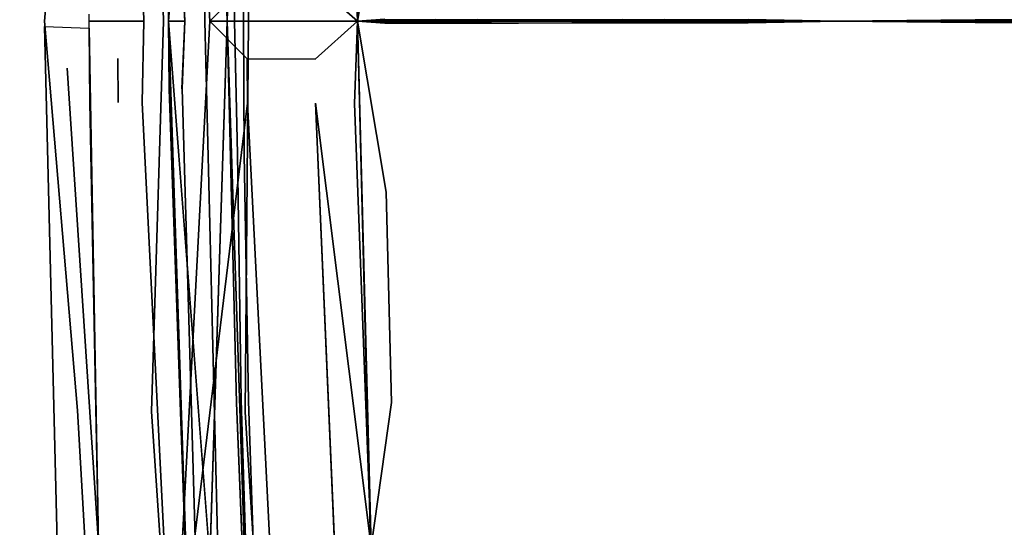
# Model space of a CAD drawing. Units: inches. Extents: x -11.4 to 14.7, y -14 to 9.9.
# Drawn here: x -8.8 to -4.9, y -2 to 0 of the extents above; entities that cross this region are included whole.
import ezdxf

# ---------------------------------------------------------------- set-up
doc = ezdxf.new("R2010")
doc.units = ezdxf.units.IN
doc.header["$MEASUREMENT"] = 0
doc.layers.add('SEAT-BACK', color=5, linetype='Continuous')
doc.layers.add('SEAT-SEAT', color=5, linetype='Continuous')

msp = doc.modelspace()

# ---------------------------------------------------------------- linework, layer by layer
at = {"layer": 'SEAT-BACK'}
for points in [[(-8.0867, 2.1566, 21.2514), (-8.2515, 0, 21.2217), (-8.1457, 3.2399, 21.3216)], [(-8.2515, 0, 21.2217), (-8.249, 0.2718, 21.2339), (-8.1457, 3.2399, 21.3216)], [(-7.9116, 3.2259, 21.2932), (-8.0173, 0, 21.1909), (-8.0867, 2.1566, 21.2514)], [(-7.9115, 3.2264, 21.2932), (-7.9798, 1.5294, 21.3135), (-8.0173, 0, 21.1909)], [(-8.0173, 0, 21.1909), (-7.9798, 1.5294, 21.3135), (-7.9926, 1.0332, 21.3006)], [(-8.0867, -2.1566, 21.2514), (-8.1457, -3.2399, 21.3216), (-8.2515, 0, 21.2217)], [(-8.1457, -3.2399, 21.3216), (-8.249, -0.2718, 21.2339), (-8.2515, 0, 21.2217)], [(-8.0867, -2.1566, 21.2514), (-8.0173, 0, 21.1909), (-7.9116, -3.2258, 21.2932)], [(-8.0173, 0, 21.1909), (-7.9798, -1.5294, 21.3135), (-7.9115, -3.2264, 21.2932)], [(-7.9115, -3.2264, 21.2932), (-7.9798, -1.5294, 21.3135), (-7.9395, -2.5202, 21.3548)]]:
    msp.add_3dface(points, dxfattribs=at)
for points, invisible_edges in [([(-9.3132, 1.8475, 26.3155), (-8.2542, 3.2064, 22.8226), (-8.3358, 0, 22.7325)], 15), ([(-8.2429, 0.2693, 22.3323), (-8.3358, 0, 22.7325), (-8.2542, 3.2064, 22.8226)], 15), ([(-9.117, 2.3215, 26.5394), (-8.107, 0, 22.7911), (-8.0269, 3.1875, 22.884)], 13), ([(-8.0269, 3.1875, 22.884), (-8.107, 0, 22.7911), (-7.9603, 1.5173, 22.2081)], 14), ([(-9.1184, 0, 26.4016), (-8.107, 0, 22.7911), (-9.117, 2.3215, 26.5394)], 15), ([(-8.0867, 2.1566, 21.2514), (-8.0173, 0, 21.1909), (-8.2515, 0, 21.2217)], 2), ([(-9.3132, 1.8475, 26.3155), (-8.3358, 0, 22.7325), (-9.3444, 0, 26.3328)], 15), ([(-7.9603, 1.5173, 22.2081), (-8.107, 0, 22.7911), (-7.9872, 0, 22.2388)], 3), ([(-7.9603, 1.5173, 22.2081), (-7.9872, 0, 22.2388), (-7.9693, 1.0251, 22.1905)], 12), ([(-8.0173, 0, 21.1909), (-7.9926, 1.0332, 21.3006), (-8.0005, 0.537, 21.2926)], 14), ([(-7.9693, 1.0251, 22.1905), (-7.9872, 0, 22.2388), (-7.9748, 0.5327, 22.1795)], 14), ([(-8.003, 0.2684, 21.2901), (-8.0173, 0, 21.1909), (-8.0005, 0.537, 21.2926)], 15), ([(-7.9748, 0.5327, 22.1795), (-7.9872, 0, 22.2388), (-7.9767, 0.2663, 22.1761)], 15), ([(-7.9767, 0.2663, 22.1761), (-7.951, 0, 21.8524), (-7.9748, 0.5327, 22.1795)], 15), ([(-7.9492, 0.5346, 21.7622), (-7.9748, 0.5327, 22.1795), (-7.951, 0, 21.8524)], 3), ([(-7.9492, 0.5346, 21.7622), (-7.951, 0, 21.8524), (-7.9513, 0.2672, 21.7589)], 14), ([(-8.2204, 0, 22.2011), (-8.3358, 0, 22.7325), (-8.2429, 0.2693, 22.3323)], 15), ([(-8.2515, 0, 21.2217), (-8.2183, 0.2712, 21.4552), (-8.249, 0.2718, 21.2339)], 3), ([(-8.199, 0.2708, 21.6084), (-8.2183, 0.2712, 21.4552), (-8.2515, 0, 21.2217)], 15), ([(-8.2515, 0, 21.2217), (-8.1872, 0, 21.8498), (-8.199, 0.2708, 21.6084)], 12), ([(-8.1974, 0.2698, 22.037), (-8.2204, 0, 22.2011), (-8.2429, 0.2693, 22.3323)], 15), ([(-8.1872, 0, 21.8498), (-8.2204, 0, 22.2011), (-8.1974, 0.2698, 22.037)], 3), ([(-8.199, 0.2708, 21.6084), (-8.1872, 0, 21.8498), (-8.1974, 0.2698, 22.037)], 12), ([(-7.9586, 0.2676, 21.6405), (-8.0173, 0, 21.1909), (-8.003, 0.2684, 21.2901)], 15), ([(-7.951, 0, 21.8524), (-8.0173, 0, 21.1909), (-7.9586, 0.2676, 21.6405)], 15), ([(-7.9767, 0.2663, 22.1761), (-7.9872, 0, 22.2388), (-7.951, 0, 21.8524)], 15), ([(-7.9513, 0.2672, 21.7589), (-7.951, 0, 21.8524), (-7.9586, 0.2676, 21.6405)], 15), ([(-8.3358, 0, 22.7325), (-8.7844, -1.887, 24.5104), (-9.3444, 0, 26.3328)], 15), ([(-9.3444, 0, 26.3328), (-8.7844, -1.887, 24.5104), (-9.0446, -1.867, 25.4142)], 15), ([(-8.5679, -2.3718, 24.6762), (-8.107, 0, 22.7911), (-9.1184, 0, 26.4016)], 15), ([(-8.5679, -2.3718, 24.6762), (-9.1184, 0, 26.4016), (-9.117, -2.3215, 26.5394)], 15), ([(-8.6575, -1.8971, 24.0575), (-8.7844, -1.887, 24.5104), (-8.3358, 0, 22.7325)], 15), ([(-8.6575, -1.8971, 24.0575), (-8.3358, 0, 22.7325), (-8.5327, -1.9074, 23.6041)], 15), ([(-8.5679, -2.3718, 24.6762), (-8.3055, -2.3971, 23.7409), (-8.107, 0, 22.7911)], 15), ([(-8.5327, -1.9074, 23.6041), (-8.3358, 0, 22.7325), (-8.2543, -3.2064, 22.8226)], 15), ([(-8.2543, -3.2064, 22.8226), (-8.3358, 0, 22.7325), (-8.2429, -0.2693, 22.3323)], 15), ([(-8.2429, -0.2693, 22.3323), (-8.3358, 0, 22.7325), (-8.2204, 0, 22.2011)], 15), ([(-8.3055, -2.3971, 23.7409), (-8.0269, -3.1875, 22.884), (-8.107, 0, 22.7911)], 13), ([(-8.2515, 0, 21.2217), (-8.0173, 0, 21.1909), (-8.0867, -2.1566, 21.2514)], 1), ([(-8.199, -0.2708, 21.6084), (-8.1872, 0, 21.8498), (-8.2515, 0, 21.2217)], 12), ([(-8.199, -0.2708, 21.6084), (-8.2515, 0, 21.2217), (-8.2183, -0.2712, 21.4552)], 15), ([(-8.2183, -0.2712, 21.4552), (-8.2515, 0, 21.2217), (-8.249, -0.2718, 21.2339)], 13), ([(-8.2429, -0.2693, 22.3323), (-8.2204, 0, 22.2011), (-8.1974, -0.2698, 22.037)], 15), ([(-8.1974, -0.2698, 22.037), (-8.2204, 0, 22.2011), (-8.1872, 0, 21.8498)], 3), ([(-8.1974, -0.2698, 22.037), (-8.1872, 0, 21.8498), (-8.199, -0.2708, 21.6084)], 12), ([(-8.0269, -3.1875, 22.884), (-7.9603, -1.5173, 22.2081), (-8.107, 0, 22.7911)], 3), ([(-8.107, 0, 22.7911), (-7.9603, -1.5173, 22.2081), (-7.9748, -0.5327, 22.1795)], 13), ([(-8.107, 0, 22.7911), (-7.9748, -0.5327, 22.1795), (-7.9872, 0, 22.2388)], 13), ([(-7.9564, -0.5352, 21.6436), (-8.0005, -0.537, 21.2926), (-8.0173, 0, 21.1909)], 15), ([(-7.9564, -0.5352, 21.6436), (-8.0173, 0, 21.1909), (-7.951, 0, 21.8524)], 15), ([(-8.0005, -0.537, 21.2926), (-7.9798, -1.5294, 21.3135), (-8.0173, 0, 21.1909)], 13), ([(-7.9872, 0, 22.2388), (-7.9748, -0.5327, 22.1795), (-7.951, 0, 21.8524)], 14), ([(-7.951, 0, 21.8524), (-7.9748, -0.5327, 22.1795), (-7.9492, -0.5346, 21.7622)], 3), ([(-7.951, 0, 21.8524), (-7.9492, -0.5346, 21.7622), (-7.9564, -0.5352, 21.6436)], 14), ([(-8.1576, -3.3637, 22.4727), (-8.2543, -3.2064, 22.8226), (-8.2429, -0.2693, 22.3323)], 15), ([(-8.2183, -0.2712, 21.4552), (-8.249, -0.2718, 21.2339), (-8.1457, -3.2399, 21.3216)], 13), ([(-8.1576, -3.3637, 22.4727), (-8.2429, -0.2693, 22.3323), (-8.1085, -3.3699, 22.1905)], 15), ([(-8.1085, -3.3699, 22.1905), (-8.2429, -0.2693, 22.3323), (-8.1974, -0.2698, 22.037)], 3), ([(-8.1083, -3.387, 21.5725), (-8.199, -0.2708, 21.6084), (-8.2183, -0.2712, 21.4552)], 15), ([(-8.1083, -3.387, 21.5725), (-8.2183, -0.2712, 21.4552), (-8.1457, -3.2399, 21.3216)], 15), ([(-8.0945, -3.3819, 21.737), (-8.1974, -0.2698, 22.037), (-8.199, -0.2708, 21.6084)], 15), ([(-8.0945, -3.3819, 21.737), (-8.199, -0.2708, 21.6084), (-8.1083, -3.387, 21.5725)], 15), ([(-8.1085, -3.3699, 22.1905), (-8.1974, -0.2698, 22.037), (-8.0945, -3.3819, 21.737)], 14), ([(-7.938, -1.5244, 21.6699), (-8.0005, -0.537, 21.2926), (-7.9564, -0.5352, 21.6436)], 15), ([(-7.938, -1.5244, 21.6699), (-7.9798, -1.5294, 21.3135), (-8.0005, -0.537, 21.2926)], 15), ([(-7.9492, -0.5346, 21.7622), (-7.9748, -0.5327, 22.1795), (-7.9603, -1.5173, 22.2081)], 13), ([(-7.9603, -1.5173, 22.2081), (-7.9319, -1.5226, 21.7901), (-7.9492, -0.5346, 21.7622)], 13), ([(-7.9564, -0.5352, 21.6436), (-7.9492, -0.5346, 21.7622), (-7.9319, -1.5226, 21.7901)], 13), ([(-7.9564, -0.5352, 21.6436), (-7.9319, -1.5226, 21.7901), (-7.938, -1.5244, 21.6699)], 15), ([(-8.0269, -3.1875, 22.884), (-7.9303, -2.5007, 22.2635), (-7.9603, -1.5173, 22.2081)], 13), ([(-7.9017, -2.5121, 21.7208), (-7.9798, -1.5294, 21.3135), (-7.938, -1.5244, 21.6699)], 15), ([(-7.9017, -2.5121, 21.7208), (-7.9395, -2.5202, 21.3548), (-7.9798, -1.5294, 21.3135)], 13), ([(-7.9603, -1.5173, 22.2081), (-7.9303, -2.5007, 22.2635), (-7.9319, -1.5226, 21.7901)], 14), ([(-7.938, -1.5244, 21.6699), (-7.9319, -1.5226, 21.7901), (-7.8974, -2.5093, 21.8441)], 13), ([(-7.938, -1.5244, 21.6699), (-7.8974, -2.5093, 21.8441), (-7.9017, -2.5121, 21.7208)], 15), ([(-7.8974, -2.5093, 21.8441), (-7.9319, -1.5226, 21.7901), (-7.9303, -2.5007, 22.2635)], 14), ([(-9.0446, -1.867, 25.4142), (-8.7844, -1.887, 24.5104), (-8.6912, -3.7427, 24.5291)], 15), ([(-8.9549, -3.7066, 25.4327), (-9.0446, -1.867, 25.4142), (-8.6912, -3.7427, 24.5291)], 15), ([(-8.5612, -3.761, 24.0768), (-8.6912, -3.7427, 24.5291), (-8.7844, -1.887, 24.5104)], 15), ([(-8.5612, -3.761, 24.0768), (-8.7844, -1.887, 24.5104), (-8.6575, -1.8971, 24.0575)], 15), ([(-8.6575, -1.8971, 24.0575), (-8.5327, -1.9074, 23.6041), (-8.4323, -3.7795, 23.6241)], 15), ([(-8.5612, -3.761, 24.0768), (-8.6575, -1.8971, 24.0575), (-8.4323, -3.7795, 23.6241)], 15), ([(-8.5327, -1.9074, 23.6041), (-8.2543, -3.2064, 22.8226), (-8.4323, -3.7795, 23.6241)], 15)]:
    msp.add_3dface(points, dxfattribs=dict(at, invisible_edges=invisible_edges))
at = {"layer": 'SEAT-SEAT'}
for points, invisible_edges in [([(-8.3573, 0.3263, 16.7004), (-8.2345, 2.7837, 16.796), (-8.0863, 0, 16.8448)], 12), ([(-8.0863, 0, 16.8448), (-8.2345, 2.7837, 16.796), (-7.9349, 0.3288, 16.8895)], 12), ([(-7.4398, 2.1072, 16.9905), (-7.3797, 0.6848, 16.9386), (-7.4947, 0, 16.9338)], 1), ([(-7.9315, 0, 17.1313), (-7.4421, 2.093, 17.2263), (-7.9444, 1.5679, 17.1475)], 3), ([(-7.4947, 0, 17.17), (-7.4421, 2.093, 17.2263), (-7.9315, 0, 17.1313)], 14), ([(-6.4664, 1.3352, 17.1582), (-7.4421, 2.093, 17.2263), (-7.4947, 0, 17.17)], 13), ([(-8.6167, 1.5601, 16.7874), (-8.6742, 1.5591, 16.733), (-8.7495, 0, 16.6535)], 3), ([(-8.6167, 1.5601, 16.7874), (-8.7495, 0, 16.6535), (-8.272, 0, 17.0238)], 14), ([(-8.7495, 0.0218, 16.6536), (-8.7495, 0, 16.6535), (-8.6742, 1.5591, 16.733)], 14), ([(-8.272, 0, 17.0238), (-8.3205, 1.5644, 17.004), (-8.6167, 1.5601, 16.7874)], 14), ([(-8.272, 0, 17.0238), (-7.9444, 1.5679, 17.1475), (-8.3205, 1.5644, 17.004)], 3), ([(-7.9315, 0, 17.1313), (-7.9444, 1.5679, 17.1475), (-8.272, 0, 17.0238)], 14), ([(-6.4664, 1.3352, 17.1582), (-7.4947, 0, 17.17), (-6.4768, 0.1625, 17.1332)], 15), ([(-7.4947, 0, 16.9338), (-7.3797, 0.6848, 16.9386), (-7.385, 0.0076, 16.9329)], 2), ([(-5.5661, 0, 16.8695), (-5.9273, 0.0064, 16.8771), (-5.9261, 0.6056, 16.8818)], 14), ([(-5.0159, 0.5595, 16.8698), (-5.5661, 0, 16.8695), (-5.9261, 0.6056, 16.8818)], 15), ([(-5.0161, 0.0057, 16.8658), (-5.5661, 0, 16.8695), (-5.0159, 0.5595, 16.8698)], 14), ([(-5.0161, 0.0057, 16.8658), (-5.0159, 0.5595, 16.8698), (-4.8319, 0.0057, 16.8665)], 3), ([(-4.8319, 0.0057, 16.8665), (-5.0159, 0.5595, 16.8698), (-4.8319, 0.558, 16.8708)], 15), ([(-8.3573, 0.3263, 16.7004), (-8.3514, 0, 16.7051), (-8.3589, 0.1503, 16.6995)], 14), ([(-8.0863, 0, 16.8448), (-8.3514, 0, 16.7051), (-8.3573, 0.3263, 16.7004)], 13), ([(-8.0863, 0, 16.8448), (-7.9349, 0.3288, 16.8895), (-7.9366, 0.1514, 16.8888)], 1), ([(-7.4947, 0, 16.9338), (-7.5071, 0.152, 16.9343), (-7.506, 0.3295, 16.9353)], 3), ([(-6.4768, 0.1625, 17.1332), (-7.4947, 0, 17.17), (-5.5077, 0, 17.1049)], 15), ([(-6.4768, 0.1625, 17.1332), (-5.5077, 0, 17.1049), (-5.8029, 0.1479, 17.1106)], 15), ([(-8.4555, 0.15, 16.6194), (-8.3514, 0, 16.7051), (-8.5703, 0, 16.4997)], 13), ([(-8.4555, 0.15, 16.6194), (-8.5703, 0, 16.4997), (-8.538, 0.1499, 16.5362)], 15), ([(-8.5703, 0, 16.4997), (-8.569, 0.1498, 16.5011), (-8.538, 0.1499, 16.5362)], 15), ([(-8.5703, 0, 16.4997), (-8.5702, 0.0285, 16.4998), (-8.569, 0.1498, 16.5011)], 14), ([(-8.3589, 0.1503, 16.6995), (-8.3514, 0, 16.7051), (-8.4555, 0.15, 16.6194)], 15), ([(-7.4947, 0, 16.9338), (-8.0863, 0, 16.8448), (-7.9366, 0.1514, 16.8888)], 12), ([(-7.9366, 0.1514, 16.8888), (-7.6641, 0.1516, 16.9282), (-7.4947, 0, 16.9338)], 12), ([(-7.4947, 0, 16.9338), (-7.6641, 0.1516, 16.9282), (-7.6032, 0.1516, 16.9317)], 14), ([(-7.4947, 0, 16.9338), (-7.6032, 0.1516, 16.9317), (-7.5895, 0.1516, 16.9323)], 15), ([(-7.4947, 0, 16.9338), (-7.5895, 0.1516, 16.9323), (-7.5757, 0.1517, 16.9328)], 15), ([(-7.5757, 0.1517, 16.9328), (-7.5572, 0.1518, 16.9334), (-7.4947, 0, 16.9338)], 15), ([(-7.5572, 0.1518, 16.9334), (-7.5071, 0.152, 16.9343), (-7.4947, 0, 16.9338)], 15), ([(-5.3572, 0.1399, 17.1035), (-5.8029, 0.1479, 17.1106), (-5.5077, 0, 17.1049)], 15), ([(-5.3572, 0.1399, 17.1035), (-5.5077, 0, 17.1049), (-4.5576, 0.1393, 17.1057)], 15), ([(-4.5576, 0.1393, 17.1057), (-5.5077, 0, 17.1049), (-3.5984, 0, 17.1293)], 13), ([(-8.3514, 0, 16.7051), (-8.4555, -0.15, 16.6194), (-8.5703, 0, 16.4997)], 3), ([(-8.3589, -0.1503, 16.6995), (-8.4555, -0.15, 16.6194), (-8.3514, 0, 16.7051)], 15), ([(-8.3573, -0.3263, 16.7004), (-8.3589, -0.1503, 16.6995), (-8.3514, 0, 16.7051)], 3), ([(-8.3573, -0.3263, 16.7004), (-8.3514, 0, 16.7051), (-8.0863, 0, 16.8448)], 14), ([(-8.0863, 0, 16.8448), (-8.2345, -2.7837, 16.796), (-8.3573, -0.3263, 16.7004)], 12), ([(-8.0863, 0, 16.8448), (-7.9349, -0.3288, 16.8895), (-8.2345, -2.7837, 16.796)], 1), ([(-7.4947, 0, 16.9338), (-7.9366, -0.1514, 16.8888), (-8.0863, 0, 16.8448)], 1), ([(-8.0863, 0, 16.8448), (-7.9366, -0.1514, 16.8888), (-7.9349, -0.3288, 16.8895)], 12), ([(-7.4947, 0, 16.9338), (-7.6641, -0.1516, 16.9282), (-7.9366, -0.1514, 16.8888)], 12), ([(-7.4947, 0, 16.9338), (-7.6032, -0.1516, 16.9317), (-7.6641, -0.1516, 16.9282)], 3), ([(-7.5895, -0.1516, 16.9323), (-7.6032, -0.1516, 16.9317), (-7.4947, 0, 16.9338)], 15), ([(-7.5895, -0.1516, 16.9323), (-7.4947, 0, 16.9338), (-7.5757, -0.1517, 16.9328)], 15), ([(-7.5757, -0.1517, 16.9328), (-7.4947, 0, 16.9338), (-7.5572, -0.1518, 16.9334)], 15), ([(-7.4947, 0, 16.9338), (-7.5071, -0.152, 16.9343), (-7.5572, -0.1518, 16.9334)], 15), ([(-7.4947, 0, 16.9338), (-7.506, -0.3295, 16.9353), (-7.5071, -0.152, 16.9343)], 14), ([(-6.848, 0.0072, 16.9132), (-7.4947, 0, 16.9338), (-7.0146, 0.0073, 16.9207)], 1), ([(-6.4295, 0.0069, 16.8944), (-7.4947, 0, 16.9338), (-6.848, 0.0072, 16.9132)], 2), ([(-7.4398, -2.1072, 16.9905), (-7.4947, 0, 16.9338), (-7.3797, -0.6848, 16.9386)], 12), ([(-7.3797, -0.6848, 16.9386), (-7.4947, 0, 16.9338), (-7.385, -0.0076, 16.9329)], 12), ([(-8.6167, -1.5601, 16.7874), (-8.272, 0, 17.0238), (-8.7495, 0, 16.6535)], 3), ([(-8.6167, -1.5601, 16.7874), (-8.7495, 0, 16.6535), (-8.6742, -1.5591, 16.733)], 14), ([(-8.6742, -1.5591, 16.733), (-8.7495, 0, 16.6535), (-8.7495, -0.0218, 16.6536)], 13), ([(-8.6742, -1.5591, 16.733), (-8.7495, -0.0218, 16.6536), (-8.6984, -2.0878, 16.7118)], 13), ([(-8.7495, -0.0218, 16.6536), (-8.5702, -0.0285, 16.4998), (-8.6591, -0.1877, 16.5775)], 14), ([(-8.6984, -2.0878, 16.7118), (-8.7495, -0.0218, 16.6536), (-8.6591, -0.1877, 16.5775)], 14), ([(-8.6591, -0.1877, 16.5775), (-8.5702, -0.0285, 16.4998), (-8.533, -2.0932, 16.5432)], 1), ([(-8.3205, -1.5644, 17.004), (-8.272, 0, 17.0238), (-8.6167, -1.5601, 16.7874)], 14), ([(-8.5702, -0.0285, 16.4998), (-8.5703, 0, 16.4997), (-8.569, -0.1498, 16.5011)], 14), ([(-8.5703, 0, 16.4997), (-8.4555, -0.15, 16.6194), (-8.538, -0.1499, 16.5362)], 15), ([(-8.5703, 0, 16.4997), (-8.538, -0.1499, 16.5362), (-8.569, -0.1498, 16.5011)], 15), ([(-8.5702, -0.0285, 16.4998), (-8.569, -0.1498, 16.5011), (-8.5683, -0.3252, 16.5019)], 3), ([(-7.9444, -1.5679, 17.1475), (-8.272, 0, 17.0238), (-8.3205, -1.5644, 17.004)], 13), ([(-7.9315, 0, 17.1313), (-8.272, 0, 17.0238), (-7.9444, -1.5679, 17.1475)], 3), ([(-7.4421, -2.093, 17.2263), (-7.9315, 0, 17.1313), (-7.9444, -1.5679, 17.1475)], 13), ([(-7.4947, 0, 17.17), (-7.9315, 0, 17.1313), (-7.4421, -2.093, 17.2263)], 3), ([(-7.4421, -2.093, 17.2263), (-6.4664, -1.3352, 17.1582), (-7.4947, 0, 17.17)], 3), ([(-7.4947, 0, 17.17), (-6.4664, -1.3352, 17.1582), (-6.4768, -0.1625, 17.1332)], 15), ([(-7.4947, 0, 17.17), (-6.4768, -0.1625, 17.1332), (-5.5077, 0, 17.1049)], 15), ([(-7.3797, -0.6848, 16.9386), (-7.385, -0.0076, 16.9329), (-7.1801, -0.0074, 16.9273)], 13), ([(-7.1801, -0.0074, 16.9273), (-7.1756, -0.6811, 16.9332), (-7.3797, -0.6848, 16.9386)], 15), ([(-7.1801, -0.0074, 16.9273), (-7.0146, -0.0073, 16.9207), (-7.1756, -0.6811, 16.9332)], 14), ([(-7.0146, -0.0073, 16.9207), (-7.0106, -0.6753, 16.9267), (-7.1756, -0.6811, 16.9332)], 15), ([(-6.848, -0.0072, 16.9132), (-7.0106, -0.6753, 16.9267), (-7.0146, -0.0073, 16.9207)], 3), ([(-6.848, -0.0072, 16.9132), (-6.8446, -0.6675, 16.9191), (-7.0106, -0.6753, 16.9267)], 15), ([(-6.4295, -0.0069, 16.8944), (-6.8446, -0.6675, 16.9191), (-6.848, -0.0072, 16.9132)], 3), ([(-6.4295, -0.0069, 16.8944), (-6.4272, -0.6416, 16.8999), (-6.8446, -0.6675, 16.9191)], 15), ([(-5.5077, 0, 17.1049), (-6.4768, -0.1625, 17.1332), (-5.8029, -0.1479, 17.1106)], 15), ([(-6.2619, -0.0067, 16.8878), (-6.4272, -0.6416, 16.8999), (-6.4295, -0.0069, 16.8944)], 3), ([(-6.2619, -0.0067, 16.8878), (-6.26, -0.6297, 16.8931), (-6.4272, -0.6416, 16.8999)], 15), ([(-5.9273, -0.0064, 16.8771), (-6.26, -0.6297, 16.8931), (-6.2619, -0.0067, 16.8878)], 3), ([(-5.9273, -0.0064, 16.8771), (-5.9261, -0.6056, 16.8818), (-6.26, -0.6297, 16.8931)], 15), ([(-5.5661, 0, 16.8695), (-5.9261, -0.6056, 16.8818), (-5.9273, -0.0064, 16.8771)], 3), ([(-5.5661, 0, 16.8695), (-5.0159, -0.5595, 16.8698), (-5.9261, -0.6056, 16.8818)], 15), ([(-5.5077, 0, 17.1049), (-5.8029, -0.1479, 17.1106), (-5.3572, -0.1399, 17.1035)], 15), ([(-5.5661, 0, 16.8695), (-5.0161, -0.0057, 16.8658), (-5.0159, -0.5595, 16.8698)], 14), ([(-3.5984, 0, 17.1293), (-5.5077, 0, 17.1049), (-4.5576, -0.1393, 17.1057)], 14), ([(-4.5576, -0.1393, 17.1057), (-5.5077, 0, 17.1049), (-5.3572, -0.1399, 17.1035)], 15), ([(-5.0159, -0.5595, 16.8698), (-5.0161, -0.0057, 16.8658), (-4.8319, -0.0057, 16.8665)], 13), ([(-5.0159, -0.5595, 16.8698), (-4.8319, -0.0057, 16.8665), (-4.8319, -0.558, 16.8708)], 15), ([(-8.5683, -0.3252, 16.5019), (-8.569, -0.1498, 16.5011), (-8.538, -0.1499, 16.5362)], 15), ([(-8.5683, -0.3252, 16.5019), (-8.538, -0.1499, 16.5362), (-8.5373, -0.3253, 16.5368)], 15), ([(-8.5373, -0.3253, 16.5368), (-8.538, -0.1499, 16.5362), (-8.4555, -0.15, 16.6194)], 15), ([(-8.5373, -0.3253, 16.5368), (-8.4555, -0.15, 16.6194), (-8.4543, -0.3256, 16.6201)], 13), ([(-8.4543, -0.3256, 16.6201), (-8.4555, -0.15, 16.6194), (-8.3589, -0.1503, 16.6995)], 14), ([(-8.4543, -0.3256, 16.6201), (-8.3589, -0.1503, 16.6995), (-8.3573, -0.3263, 16.7004)], 15), ([(-7.9366, -0.1514, 16.8888), (-7.6641, -0.1516, 16.9282), (-7.9349, -0.3288, 16.8895)], 2), ([(-7.6628, -0.3292, 16.9289), (-7.9349, -0.3288, 16.8895), (-7.6641, -0.1516, 16.9282)], 15), ([(-7.6641, -0.1516, 16.9282), (-7.6032, -0.1516, 16.9317), (-7.6628, -0.3292, 16.9289)], 15), ([(-7.6628, -0.3292, 16.9289), (-7.6032, -0.1516, 16.9317), (-7.6017, -0.3292, 16.9324)], 15), ([(-7.5895, -0.1516, 16.9323), (-7.6017, -0.3292, 16.9324), (-7.6032, -0.1516, 16.9317)], 15), ([(-7.5879, -0.3292, 16.933), (-7.6017, -0.3292, 16.9324), (-7.5895, -0.1516, 16.9323)], 15), ([(-7.5879, -0.3292, 16.933), (-7.5895, -0.1516, 16.9323), (-7.5757, -0.1517, 16.9328)], 15), ([(-7.5879, -0.3292, 16.933), (-7.5757, -0.1517, 16.9328), (-7.5737, -0.3292, 16.9336)], 15), ([(-7.5757, -0.1517, 16.9328), (-7.5572, -0.1518, 16.9334), (-7.5737, -0.3292, 16.9336)], 15), ([(-7.5572, -0.1518, 16.9334), (-7.5549, -0.3293, 16.9343), (-7.5737, -0.3292, 16.9336)], 15), ([(-7.5572, -0.1518, 16.9334), (-7.5071, -0.152, 16.9343), (-7.5549, -0.3293, 16.9343)], 15), ([(-7.5071, -0.152, 16.9343), (-7.506, -0.3295, 16.9353), (-7.5549, -0.3293, 16.9343)], 15), ([(-5.8029, -0.1479, 17.1106), (-6.4768, -0.1625, 17.1332), (-5.7982, -1.2621, 17.1328)], 15), ([(-5.3572, -0.1399, 17.1035), (-5.8029, -0.1479, 17.1106), (-5.3556, -1.2221, 17.1244)], 15), ([(-5.7982, -1.2621, 17.1328), (-5.3556, -1.2221, 17.1244), (-5.8029, -0.1479, 17.1106)], 15), ([(-4.5576, -0.1393, 17.1057), (-5.3572, -0.1399, 17.1035), (-4.5612, -1.2219, 17.1306)], 15), ([(-5.3572, -0.1399, 17.1035), (-5.3556, -1.2221, 17.1244), (-4.5612, -1.2219, 17.1306)], 15), ([(-8.6111, -2.1921, 16.6328), (-8.6984, -2.0878, 16.7118), (-8.6591, -0.1877, 16.5775)], 14), ([(-8.6591, -0.1877, 16.5775), (-8.533, -2.0932, 16.5432), (-8.6111, -2.1921, 16.6328)], 12), ([(-5.7982, -1.2621, 17.1328), (-6.4768, -0.1625, 17.1332), (-6.4664, -1.3352, 17.1582)], 15), ([(-8.533, -2.0946, 16.5432), (-8.5683, -0.3252, 16.5019), (-8.5373, -0.3253, 16.5368)], 14), ([(-8.533, -2.0946, 16.5432), (-8.5373, -0.3253, 16.5368), (-8.4543, -0.3256, 16.6201)], 15), ([(-8.4543, -0.3256, 16.6201), (-8.3496, -2.7808, 16.7111), (-8.533, -2.0946, 16.5432)], 15), ([(-8.3573, -0.3263, 16.7004), (-8.3496, -2.7808, 16.7111), (-8.4543, -0.3256, 16.6201)], 15), ([(-8.3573, -0.3263, 16.7004), (-8.2345, -2.7837, 16.796), (-8.3496, -2.7808, 16.7111)], 14), ([(-8.2345, -2.7837, 16.796), (-7.9349, -0.3288, 16.8895), (-7.8092, -2.8006, 16.9872)], 12), ([(-7.9349, -0.3288, 16.8895), (-7.6628, -0.3292, 16.9289), (-7.8092, -2.8006, 16.9872)], 3), ([(-7.8092, -2.8006, 16.9872), (-7.6628, -0.3292, 16.9289), (-7.5552, -2.8101, 17.0284)], 13), ([(-7.6628, -0.3292, 16.9289), (-7.6017, -0.3292, 16.9324), (-7.4398, -2.1072, 16.9905)], 3), ([(-7.5879, -0.3292, 16.933), (-7.4398, -2.1072, 16.9905), (-7.6017, -0.3292, 16.9324)], 15), ([(-7.5737, -0.3292, 16.9336), (-7.4398, -2.1072, 16.9905), (-7.5879, -0.3292, 16.933)], 15), ([(-7.5737, -0.3292, 16.9336), (-7.5549, -0.3293, 16.9343), (-7.4398, -2.1072, 16.9905)], 15), ([(-7.506, -0.3295, 16.9353), (-7.4398, -2.1072, 16.9905), (-7.5549, -0.3293, 16.9343)], 14), ([(-5.9261, -0.6056, 16.8818), (-5.0159, -0.5595, 16.8698), (-5.9206, -1.4063, 16.9054)], 15), ([(-5.9206, -1.4063, 16.9054), (-5.0159, -0.5595, 16.8698), (-5.0159, -1.3346, 16.8924)], 15), ([(-5.0159, -1.3346, 16.8924), (-5.0159, -0.5595, 16.8698), (-4.8319, -0.558, 16.8708)], 15), ([(-5.0159, -1.3346, 16.8924), (-4.8319, -0.558, 16.8708), (-4.8327, -1.3324, 16.8941)], 15), ([(-6.4174, -1.4626, 16.925), (-6.4272, -0.6416, 16.8999), (-6.26, -0.6297, 16.8931)], 15), ([(-6.4174, -1.4626, 16.925), (-6.26, -0.6297, 16.8931), (-6.2518, -1.4441, 16.9177)], 15), ([(-6.2518, -1.4441, 16.9177), (-6.26, -0.6297, 16.8931), (-5.9261, -0.6056, 16.8818)], 15), ([(-5.9261, -0.6056, 16.8818), (-5.9206, -1.4063, 16.9054), (-6.2518, -1.4441, 16.9177)], 15), ([(-6.9942, -1.5149, 16.9519), (-7.0106, -0.6753, 16.9267), (-6.8446, -0.6675, 16.9191)], 15), ([(-6.9942, -1.5149, 16.9519), (-6.8446, -0.6675, 16.9191), (-6.8302, -1.5029, 16.9445)], 15), ([(-6.8302, -1.5029, 16.9445), (-6.8446, -0.6675, 16.9191), (-6.4272, -0.6416, 16.8999)], 15), ([(-6.8302, -1.5029, 16.9445), (-6.4272, -0.6416, 16.8999), (-6.4174, -1.4626, 16.925)], 15), ([(-7.3797, -0.6848, 16.9386), (-7.3581, -1.5291, 16.9627), (-7.4398, -2.1072, 16.9905)], 12), ([(-7.3797, -0.6848, 16.9386), (-7.1756, -0.6811, 16.9332), (-7.3581, -1.5291, 16.9627)], 3), ([(-7.3581, -1.5291, 16.9627), (-7.1756, -0.6811, 16.9332), (-7.1569, -1.5237, 16.958)], 15), ([(-7.1569, -1.5237, 16.958), (-7.1756, -0.6811, 16.9332), (-7.0106, -0.6753, 16.9267)], 15), ([(-7.1569, -1.5237, 16.958), (-7.0106, -0.6753, 16.9267), (-6.9942, -1.5149, 16.9519)], 15), ([(-5.7982, -1.2621, 17.1328), (-5.3542, -2.4594, 17.2048), (-5.3556, -1.2221, 17.1244)], 15), ([(-4.5612, -1.2219, 17.1306), (-5.3556, -1.2221, 17.1244), (-4.5722, -2.4654, 17.2164)], 15), ([(-5.3542, -2.4594, 17.2048), (-4.5722, -2.4654, 17.2164), (-5.3556, -1.2221, 17.1244)], 15), ([(-5.7982, -1.2621, 17.1328), (-6.4664, -1.3352, 17.1582), (-5.7876, -2.4953, 17.2119)], 15), ([(-5.7876, -2.4953, 17.2119), (-5.3542, -2.4594, 17.2048), (-5.7982, -1.2621, 17.1328)], 15), ([(-7.4421, -2.093, 17.2263), (-6.4393, -2.5617, 17.2341), (-6.4664, -1.3352, 17.1582)], 15), ([(-5.7876, -2.4953, 17.2119), (-6.4664, -1.3352, 17.1582), (-6.4393, -2.5617, 17.2341)], 15), ([(-5.9106, -2.258, 16.9572), (-5.9206, -1.4063, 16.9054), (-5.0159, -1.3346, 16.8924)], 15), ([(-5.9106, -2.258, 16.9572), (-5.0159, -1.3346, 16.8924), (-5.0179, -2.1906, 16.9458)], 15), ([(-5.0179, -2.1906, 16.9458), (-5.0159, -1.3346, 16.8924), (-4.8327, -1.3324, 16.8941)], 15), ([(-5.0179, -2.1906, 16.9458), (-4.8327, -1.3324, 16.8941), (-4.8366, -2.1893, 16.9483)], 15), ([(-6.2363, -2.2939, 16.9688), (-6.2518, -1.4441, 16.9177), (-5.9206, -1.4063, 16.9054)], 15), ([(-6.2363, -2.2939, 16.9688), (-5.9206, -1.4063, 16.9054), (-5.9106, -2.258, 16.9572)], 15), ([(-6.399, -2.3116, 16.9754), (-6.4174, -1.4626, 16.925), (-6.2518, -1.4441, 16.9177)], 15), ([(-6.399, -2.3116, 16.9754), (-6.2518, -1.4441, 16.9177), (-6.2363, -2.2939, 16.9688)], 15), ([(-6.8037, -2.3495, 16.9928), (-6.8302, -1.5029, 16.9445), (-6.4174, -1.4626, 16.925)], 15), ([(-6.8037, -2.3495, 16.9928), (-6.4174, -1.4626, 16.925), (-6.399, -2.3116, 16.9754)], 15), ([(-7.4398, -2.1072, 16.9905), (-7.3581, -1.5291, 16.9627), (-7.1569, -1.5237, 16.958)], 14), ([(-7.4398, -2.1072, 16.9905), (-7.1569, -1.5237, 16.958), (-7.1234, -2.3685, 17.0038)], 15), ([(-7.1234, -2.3685, 17.0038), (-7.1569, -1.5237, 16.958), (-6.9942, -1.5149, 16.9519)], 15), ([(-7.1234, -2.3685, 17.0038), (-6.9942, -1.5149, 16.9519), (-6.9641, -2.3606, 16.9989)], 15), ([(-6.9641, -2.3606, 16.9989), (-6.9942, -1.5149, 16.9519), (-6.8302, -1.5029, 16.9445)], 15), ([(-6.9641, -2.3606, 16.9989), (-6.8302, -1.5029, 16.9445), (-6.8037, -2.3495, 16.9928)], 15), ([(-8.6344, -2.3367, 16.774), (-8.6742, -1.5591, 16.733), (-8.6984, -2.0878, 16.7118)], 15), ([(-8.5727, -2.3376, 16.8285), (-8.6167, -1.5601, 16.7874), (-8.6742, -1.5591, 16.733)], 14), ([(-8.5727, -2.3376, 16.8285), (-8.6742, -1.5591, 16.733), (-8.6344, -2.3367, 16.774)], 15), ([(-8.2676, -2.3419, 17.044), (-8.3205, -1.5644, 17.004), (-8.6167, -1.5601, 16.7874)], 14), ([(-8.2676, -2.3419, 17.044), (-8.6167, -1.5601, 16.7874), (-8.5727, -2.3376, 16.8285)], 13), ([(-7.896, -2.3471, 17.1868), (-7.9444, -1.5679, 17.1475), (-8.3205, -1.5644, 17.004)], 14), ([(-7.896, -2.3471, 17.1868), (-8.3205, -1.5644, 17.004), (-8.2676, -2.3419, 17.044)], 13), ([(-7.4421, -2.093, 17.2263), (-7.9444, -1.5679, 17.1475), (-7.896, -2.3471, 17.1868)], 13)]:
    msp.add_3dface(points, dxfattribs=dict(at, invisible_edges=invisible_edges))
for points in [[(-7.4947, 0, 16.9338), (-7.506, 0.3295, 16.9353), (-7.4398, 2.1072, 16.9905)], [(-7.4398, -2.1072, 16.9905), (-7.506, -0.3295, 16.9353), (-7.4947, 0, 16.9338)], [(-7.4947, 0, 16.9338), (-7.385, 0.0076, 16.9329), (-7.1801, 0.0074, 16.9273)], [(-7.0146, 0.0073, 16.9207), (-7.4947, 0, 16.9338), (-7.1801, 0.0074, 16.9273)], [(-6.4295, 0.0069, 16.8944), (-5.5661, 0, 16.8695), (-7.4947, 0, 16.9338)], [(-5.5661, 0, 16.8695), (-6.848, -0.0072, 16.9132), (-7.4947, 0, 16.9338)], [(-7.4947, 0, 16.9338), (-6.848, -0.0072, 16.9132), (-7.0146, -0.0073, 16.9207)], [(-7.4947, 0, 16.9338), (-7.0146, -0.0073, 16.9207), (-7.1801, -0.0074, 16.9273)], [(-7.1801, -0.0074, 16.9273), (-7.385, -0.0076, 16.9329), (-7.4947, 0, 16.9338)], [(-6.2619, 0.0067, 16.8878), (-5.5661, 0, 16.8695), (-6.4295, 0.0069, 16.8944)], [(-6.2619, 0.0067, 16.8878), (-5.9273, 0.0064, 16.8771), (-5.5661, 0, 16.8695)], [(-4.8319, 0.0057, 16.8665), (-3.6359, 0, 16.8916), (-5.5661, 0, 16.8695)], [(-4.8319, 0.0057, 16.8665), (-5.5661, 0, 16.8695), (-5.0161, 0.0057, 16.8658)], [(-3.6359, 0, 16.8916), (-4.8319, -0.0057, 16.8665), (-5.5661, 0, 16.8695)], [(-8.5702, -0.0285, 16.4998), (-8.5683, -0.3252, 16.5019), (-8.533, -2.0946, 16.5432)], [(-5.5661, 0, 16.8695), (-6.4295, -0.0069, 16.8944), (-6.848, -0.0072, 16.9132)], [(-5.5661, 0, 16.8695), (-6.2619, -0.0067, 16.8878), (-6.4295, -0.0069, 16.8944)], [(-5.9273, -0.0064, 16.8771), (-6.2619, -0.0067, 16.8878), (-5.5661, 0, 16.8695)], [(-5.5661, 0, 16.8695), (-4.8319, -0.0057, 16.8665), (-5.0161, -0.0057, 16.8658)], [(-7.5552, -2.8101, 17.0284), (-7.6628, -0.3292, 16.9289), (-7.4398, -2.1072, 16.9905)]]:
    msp.add_3dface(points, dxfattribs=at)

doc.saveas('drawing.dxf')
